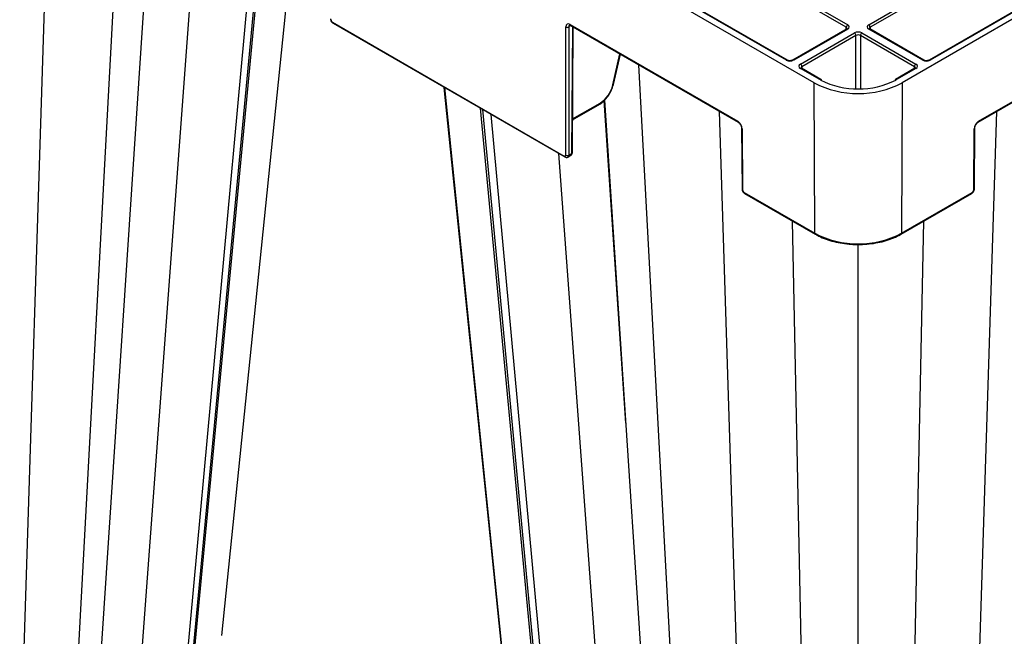
# Model space of a CAD drawing. Units: millimetres. Extents: x -3755 to 33020, y -27287 to -12744.
# Drawn here: x 30754 to 30992, y -23074 to -22925 of the extents above; entities that cross this region are included whole.
import ezdxf

# ---------------------------------------------------------------- set-up
doc = ezdxf.new("R2010")
doc.units = ezdxf.units.MM
doc.header["$LTSCALE"] = 2
for name, color, linetype in [('ACO DIM', 10, 'Continuous'), ('DUENN-18', 10, 'Continuous'), ('SICHTBAR', 10, 'Continuous')]:
    doc.layers.add(name, color=color, linetype=linetype)

# ---------------------------------------------------------------- blocks, each defined once
blk = doc.blocks.new('A$C0FAC68E5')
at = {"layer": 'DUENN-18'}
for p, q in [((-372.31, 228.67), (-364.72, 467.71)), ((-354.43, 233.09), (-338.88, 469.06)), ((-344.36, 240.45), (-327.84, 462.69)), ((-347.51, 459.15), (-359.99, 228.19)), ((-333.32, 243.59), (-314.01, 454.7)), ((-331.8, 246.48), (-312.26, 453.69)), ((-330.36, 258.73), (-311.87, 453.46)), ((-203.91, 429.88), (-172.67, 411.84)), ((-167.62, 411.84), (-136.38, 429.88)), ((-173.02, 411.23), (-204.26, 429.27)), ((-136.03, 429.27), (-167.27, 411.23)), ((-187.47, 403.3), (-218.71, 421.33)), ((-187.22, 403.32), (-218.46, 421.36)), ((-121.83, 421.36), (-153.07, 403.32)), ((-121.58, 421.33), (-152.82, 403.3)), ((-296.88, 412.46), (-241.01, 380.21)), ((-240.66, 380.41), (-240.66, 411.31)), ((-239.4, 411.63), (-239.95, 411.31)), ((-239.6, 411.91), (-199.18, 388.58)), ((-239.21, 380.84), (-238.98, 411.38)), ((-239.06, 381.04), (-238.83, 411.3)), ((-172.92, 410.85), (-185.95, 403.32)), ((-172.67, 410.82), (-185.7, 403.3)), ((-173.02, 410.78), (-173.02, 411.23)), ((-154.59, 403.3), (-167.62, 410.82)), ((-154.34, 403.32), (-167.37, 410.85)), ((-167.27, 411.23), (-167.27, 410.78)), ((-141.11, 388.58), (-100.69, 411.91)), ((-184.06, 402.35), (-171.03, 409.88)), ((-170.68, 409.26), (-183.71, 401.74)), ((-170.68, 396.43), (-170.68, 409.26)), ((-156.58, 401.74), (-169.62, 409.26)), ((-169.62, 409.26), (-169.62, 396.43)), ((-169.26, 409.88), (-156.23, 402.35)), ((-229.31, 397.34), (-227.59, 404.81)), ((-229.17, 397.44), (-227.49, 404.76)), ((-206.58, 97.57), (-223.03, 402.18)), ((-179.4, 398.64), (-184.06, 401.33)), ((-179.15, 398.66), (-183.81, 401.35)), ((-183.71, 401.74), (-183.71, 401.29)), ((-156.48, 401.35), (-161.14, 398.66)), ((-156.23, 401.33), (-160.89, 398.64)), ((-156.58, 401.29), (-156.58, 401.74)), ((-269.91, 396.72), (-242.87, 132.9)), ((-180.62, 361.6), (-180.75, 397.86)), ((-179.15, 398.5), (-179.4, 398.64)), ((-178.93, 398.55), (-179.15, 398.66)), ((-161.14, 398.66), (-161.3, 398.58)), ((-160.89, 398.64), (-161.09, 398.53)), ((-159.54, 397.86), (-159.68, 361.6)), ((-236.21, 128.1), (-261.24, 391.72)), ((-239, 389.14), (-232.36, 392.97)), ((-239, 388.97), (-232.47, 392.74)), ((-226.19, 315.8), (-231.37, 393.61)), ((-231.32, 393.66), (-212.15, 102.58)), ((-260.75, 391.44), (-234.77, 115.85)), ((-233.25, 112.97), (-258.61, 390.2)), ((-194.26, 98.04), (-203.56, 390.94)), ((-146.03, 98.04), (-136.73, 390.94)), ((-198.12, 386.75), (-198.01, 372.05)), ((-142.29, 372.05), (-142.18, 386.75)), ((-222.21, 109.83), (-242.35, 380.81)), ((-240.16, 379.95), (-239.41, 380.38)), ((-239.95, 380.41), (-239.21, 380.84)), ((-197.65, 371.44), (-180.62, 361.6)), ((-159.68, 361.6), (-142.64, 371.44)), ((-180.45, 95.91), (-185.97, 364.53)), ((-159.85, 95.91), (-154.32, 364.53)), ((-170.15, 91.93), (-170.15, 358.91))]:
    blk.add_line(p, q, dxfattribs=at)
at = {"layer": 'DUENN-18', "flags": 128}
for points in [[(-183.81, 401.35), (-183.81, 401.36), (-183.82, 401.36)], [(-142.18, 386.75), (-142.11, 386.79), (-142.07, 386.84), (-142.04, 386.9), (-142.03, 386.95), (-142.03, 386.95)]]:
    blk.add_lwpolyline(points, dxfattribs=at)
at = {"layer": 'DUENN-18'}
for centre, radius, start, end in [((-296.63, 412.43), 0.251, 174.6437, 234.389), ((-240.3, 411.98), 0.763, 242.3916, 297.6104), ((-239.35, 411.89), 0.25, 174.6134, 234.4064), ((-172.25, 411.19), 0.769, 122.62, 177.2377), ((-172.81, 410.63), 0.236, 52.2368, 116.4656), ((-168.04, 411.19), 0.769, 2.7622, 57.3821), ((-167.48, 410.63), 0.24, 64.0408, 127.2568), ((-171.44, 409.23), 0.769, 2.7622, 57.3821), ((-168.85, 409.23), 0.769, 122.62, 177.2377), ((-187.32, 403.1), 0.246, 65.0361, 126.2965), ((-185.85, 403.1), 0.242, 53.1117, 115.6591), ((-184.48, 401.7), 0.769, 2.7622, 57.3821), ((-183.92, 401.12), 0.254, 67.4015, 125.4474), ((-155.81, 401.7), 0.769, 122.62, 177.2377), ((-156.37, 401.14), 0.236, 52.2325, 116.4653), ((-154.44, 403.09), 0.252, 66.1598, 125.5541), ((-152.97, 403.11), 0.24, 52.7484, 116.0224), ((-229.31, 397.5), 0.152, 272.6121, 337.5791), ((-179.26, 398.44), 0.246, 64.9392, 126.29), ((-170.15, 416.53), 20.16, 243.4776, 296.7169), ((-161.03, 398.45), 0.24, 52.7587, 116.1668), ((-232.61, 392.95), 0.251, 305.6119, 5.3665), ((-198.95, 388.55), 0.233, 172.0923, 237.2854), ((-198.01, 386.98), 0.251, 186.2414, 245.777), ((-141.36, 388.56), 0.251, 305.7923, 5.3588), ((-240.76, 380.18), 0.251, 174.6413, 234.4173), ((-240.3, 381.08), 0.762, 242.3686, 297.6294), ((-239.31, 381.06), 0.25, 294.1605, 353.9843), ((-197.9, 372.27), 0.25, 186.0218, 245.8303), ((-197.4, 371.41), 0.251, 174.6484, 234.3843), ((-142.89, 371.41), 0.251, 305.6166, 5.3618), ((-142.39, 372.27), 0.25, 294.1634, 353.9799), ((-170.15, 381.62), 22.59, 242.3912, 297.6089), ((-180.37, 361.58), 0.251, 174.6472, 234.3985), ((-159.93, 361.58), 0.251, 305.6024, 5.363)]:
    blk.add_arc(centre, radius, start, end, dxfattribs=at)
for centre, major_axis, ratio, start_param, end_param in [((-296.88, 412.87), (-0.252, 0.432), 0.574857, 0.78768, 2.354113), ((-239.6, 410.69), (-0.75, 1.3), 0.574857, 5.495705, 7.062138), ((-173.55, 410.92), (0.75, 0.004), 0.577252, 6.278093, 7.065666), ((-173.55, 411.33), (1.25, 0), 0.577277, 5.497797, 7.068574), ((-166.74, 411.33), (1.25, 0), 0.577277, 2.356204, 3.926981), ((-166.74, 410.92), (0.75, -0.004), 0.577252, 2.359112, 3.151654), ((-170.15, 409.36), (1.25, 0), 0.577299, 0.785408, 2.356185), ((-170.15, 408.96), (0.75, 0), 0.580672, 0.785408, 2.356185), ((-186.59, 403.81), (1.25, 0), 0.577299, 3.927, 5.497778), ((-183.18, 401.84), (1.25, 0), 0.577277, 2.356204, 3.926981), ((-183.18, 401.43), (0.75, -0.004), 0.577252, 2.359112, 3.151654), ((-157.11, 401.43), (0.75, 0.004), 0.577252, 6.278093, 7.065666), ((-157.11, 401.84), (1.25, 0), 0.577277, 5.497797, 7.068574), ((-153.71, 403.81), (1.25, 0), 0.577299, 3.927, 5.497778), ((-232.35, 396.64), (2.26, 3.89), 0.574857, 3.929073, 5.208412), ((-199.18, 387.36), (-0.75, 1.3), 0.574857, 3.929272, 5.495705), ((-141.11, 387.36), (0.75, 1.3), 0.574857, 0.78748, 2.353913), ((-241.01, 380.61), (-0.252, 0.432), 0.574857, 2.354113, 3.920546), ((-239.91, 381.25), (-0.498, 0.867), 0.57864, 3.142688, 3.923805), ((-197.65, 371.84), (-0.252, 0.432), 0.574857, 0.78768, 2.354113), ((-142.64, 371.84), (0.252, 0.432), 0.574857, 3.929073, 5.495506)]:
    blk.add_ellipse(centre, major_axis=major_axis, ratio=ratio, start_param=start_param, end_param=end_param, dxfattribs=at)
for points, knots in [([(-172.8, 410.93), (-172.8, 410.94), (-172.8, 410.95), (-172.84, 410.89), (-172.9, 410.86), (-172.92, 410.85)], [0, 0, 0, 0, 0.302179, 0.791675, 1, 1, 1, 1]), ([(-167.37, 410.85), (-167.41, 410.87), (-167.49, 410.92), (-167.49, 410.95), (-167.49, 410.95), (-167.49, 410.95)], [0, 0, 0, 0, 0.475545, 0.988051, 1, 1, 1, 1]), ([(-185.95, 403.32), (-186, 403.3), (-186.11, 403.24), (-186.35, 403.19), (-186.64, 403.17), (-186.93, 403.2), (-187.12, 403.27), (-187.2, 403.31), (-187.22, 403.32)], [0, 0, 0, 0, 0.160391, 0.340369, 0.5342, 0.734325, 0.930335, 1, 1, 1, 1]), ([(-183.81, 401.35), (-183.85, 401.38), (-183.93, 401.43), (-183.94, 401.46), (-183.93, 401.46), (-183.93, 401.46)], [0, 0, 0, 0, 0.475545, 0.988051, 1, 1, 1, 1]), ([(-156.36, 401.44), (-156.36, 401.45), (-156.36, 401.45), (-156.4, 401.4), (-156.46, 401.37), (-156.48, 401.35)], [0, 0, 0, 0, 0.302183, 0.791687, 1, 1, 1, 1]), ([(-153.07, 403.32), (-153.12, 403.3), (-153.23, 403.24), (-153.47, 403.19), (-153.76, 403.17), (-154.05, 403.2), (-154.24, 403.27), (-154.32, 403.31), (-154.34, 403.32)], [0, 0, 0, 0, 0.160394, 0.340333, 0.5342, 0.734329, 0.930339, 1, 1, 1, 1]), ([(-230.73, 394.31), (-230.6, 394.47), (-230.2, 394.95), (-229.69, 395.89), (-229.33, 396.79), (-229.21, 397.31), (-229.17, 397.44)], [0, 0, 0, 0, 0.178165, 0.528054, 0.878579, 1, 1, 1, 1]), ([(-232.47, 392.74), (-232.31, 392.85), (-231.84, 393.14), (-231.23, 393.66), (-230.86, 394.15), (-230.73, 394.31)], [0, 0, 0, 0, 0.262587, 0.757285, 1, 1, 1, 1]), ([(-239.42, 380.39), (-239.4, 380.4), (-239.29, 380.45), (-239.16, 380.61), (-239.07, 380.83), (-239.06, 380.97), (-239.06, 381.04)], [0, 0, 0, 0, 0.110403, 0.438986, 0.751767, 1, 1, 1, 1])]:
    blk.add_open_spline(points, degree=3, knots=knots, dxfattribs=at)
at = {"layer": 'SICHTBAR'}
for p, q in [((-323.56, 264.62), (-304.63, 449.28)), ((-180.75, 397.86), (-259.32, 443.22)), ((-80.97, 443.22), (-159.54, 397.86)), ((-296.77, 412.23), (-240.9, 379.98)), ((-239.95, 411.31), (-239.95, 380.41)), ((-239.5, 411.69), (-199.08, 388.35)), ((-141.21, 388.35), (-100.8, 411.69)), ((-243.01, 134), (-269.94, 396.74)), ((-198.26, 386.95), (-198.15, 372.25)), ((-142.14, 372.25), (-142.03, 386.95)), ((-197.55, 371.21), (-180.51, 361.37)), ((-159.78, 361.37), (-142.74, 371.21))]:
    blk.add_line(p, q, dxfattribs=at)
blk.add_arc((-170.15, 418.14), 22.89, 242.391, 297.609, dxfattribs=at)
for centre, major_axis, ratio, start_param, end_param in [((-239.24, 410.9), (-0.505, 0.863), 0.573591, 0.002226, 0.777886), ((-240.66, 380.82), (-0.502, 0.865), 0.576121, 3.136206, 3.921622)]:
    blk.add_ellipse(centre, major_axis=major_axis, ratio=ratio, start_param=start_param, end_param=end_param, dxfattribs=at)
for points, knots in [([(-297.38, 413.27), (-297.37, 413.17), (-297.35, 412.95), (-297.18, 412.61), (-296.98, 412.36), (-296.82, 412.26), (-296.77, 412.23)], [0, 0, 0, 0, 0.250119, 0.544334, 0.851479, 1, 1, 1, 1]), ([(-239.75, 411.76), (-239.75, 411.76), (-239.74, 411.76), (-239.73, 411.77), (-239.59, 411.74), (-239.51, 411.69), (-239.5, 411.69)], [0, 0, 0, 0, 0.008644, 0.522474, 0.896855, 1, 1, 1, 1]), ([(-199.08, 388.35), (-199.02, 388.32), (-198.89, 388.23), (-198.67, 388), (-198.46, 387.68), (-198.32, 387.34), (-198.27, 387.09), (-198.26, 386.98), (-198.26, 386.95)], [0, 0, 0, 0, 0.147856, 0.337925, 0.540784, 0.749074, 0.935726, 1, 1, 1, 1]), ([(-142.03, 386.95), (-142.02, 387.02), (-142.01, 387.18), (-141.92, 387.48), (-141.75, 387.82), (-141.52, 388.11), (-141.33, 388.28), (-141.24, 388.34), (-141.21, 388.35)], [0, 0, 0, 0, 0.1478811, 0.3379638, 0.5408372, 0.7491526, 0.9357708, 1, 1, 1, 1]), ([(-240.9, 379.98), (-240.8, 379.93), (-240.61, 379.85), (-240.34, 379.86), (-240.21, 379.93), (-240.16, 379.96)], [0, 0, 0, 0, 0.440154, 0.780789, 1, 1, 1, 1]), ([(-198.15, 372.25), (-198.14, 372.15), (-198.12, 371.92), (-197.96, 371.59), (-197.75, 371.34), (-197.6, 371.24), (-197.55, 371.21)], [0, 0, 0, 0, 0.250122, 0.5443709, 0.8514734, 1, 1, 1, 1]), ([(-142.74, 371.21), (-142.66, 371.27), (-142.48, 371.4), (-142.27, 371.7), (-142.16, 372), (-142.14, 372.19), (-142.14, 372.25)], [0, 0, 0, 0, 0.250139, 0.544329, 0.851469, 1, 1, 1, 1]), ([(-180.51, 361.37), (-180.23, 361.22), (-179.43, 360.78), (-177.93, 360.15), (-176.01, 359.56), (-173.95, 359.15), (-171.99, 358.92), (-170.72, 358.91), (-170.17, 358.91)], [0, 0, 0, 0, 0.0997881, 0.2890502, 0.478244, 0.6672669, 0.8561514, 1, 1, 1, 1]), ([(-170.17, 358.91), (-170, 358.9), (-169.1, 358.87), (-167.49, 359.01), (-165.39, 359.31), (-163.39, 359.81), (-161.56, 360.46), (-160.4, 361.02), (-159.84, 361.34), (-159.78, 361.37)], [0, 0, 0, 0, 0.0447933, 0.2328806, 0.4210378, 0.6093417, 0.7978712, 0.9767574, 1, 1, 1, 1])]:
    blk.add_open_spline(points, degree=3, knots=knots, dxfattribs=at)

msp = doc.modelspace()

# ---------------------------------------------------------------- block references
at = {"layer": 'ACO DIM'}
msp.add_blockref('A$C0FAC68E5', (31126.665, -23338.238), dxfattribs=at)

doc.saveas('drawing.dxf')
